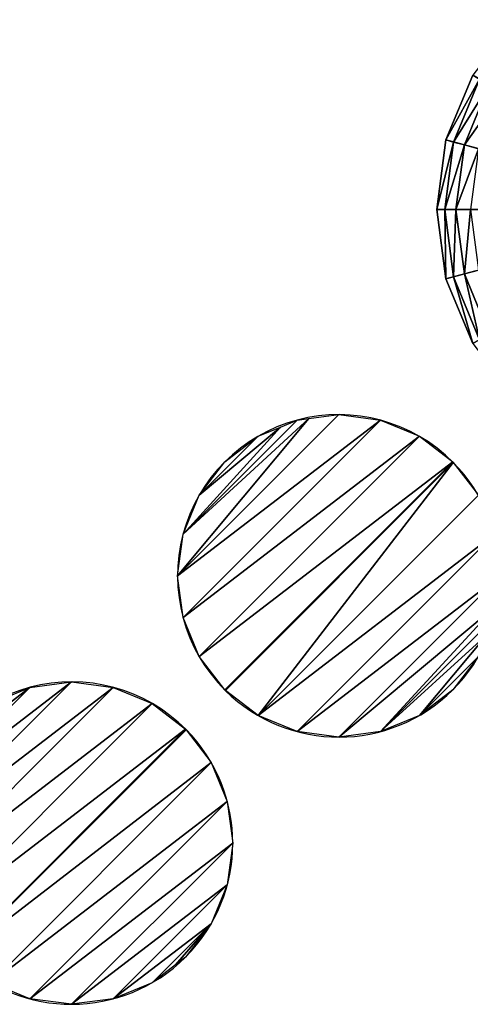
# Model space of a CAD drawing. Extents: x 4833 to 10888, y -3032 to 3024.
# Drawn here: x 8555 to 8978, y 588 to 1512 of the extents above; entities that cross this region are included whole.
import ezdxf

# ---------------------------------------------------------------- set-up
doc = ezdxf.new("R2010")
doc.units = 0
doc.layers.get('0').update_dxf_attribs({"color": 13, "linetype": 'CONTINUOUS'})

# ---------------------------------------------------------------- blocks, each defined once
blk = doc.blocks.new('SKUPINA_3')
at = {"color": 171}
for centre, start, end in [((1534.64, 2946.37), 89.73769, 270.26231), ((1534.64, 2946.37), 270.26231, 89.73769), ((1534.64, 2930.36), 89.73769, 90), ((1534.64, 2591.53), 89.73769, 270.26231), ((1534.64, 2591.53), 270.26231, 89.73769)]:
    blk.add_arc(centre, 151.39, start, end, dxfattribs=at)
mesh = blk.add_polyface()
corners = [(1388.41, 2985.55), (1388.41, 2907.19), (1383.25, 2946.37), (1397.05, 3006.42), (1403.53, 2870.67), (1403.53, 3022.07), (1410.37, 3030.98), (1427.59, 2839.32), (1427.59, 3053.42), (1458.95, 3077.48), (1458.95, 2815.26), (1495.46, 3092.61), (1495.46, 2800.13), (1534.64, 3097.76), (1534.64, 2794.98), (1535.34, 3097.67), (1535.34, 2795.07), (1573.83, 2800.13), (1573.83, 3092.61), (1610.34, 3077.48), (1610.34, 2815.26), (1641.69, 3053.42), (1641.69, 2839.32), (1658.92, 3030.98), (1665.75, 2870.67), (1665.75, 3022.07), (1672.24, 3006.42), (1680.88, 2907.19), (1680.88, 2985.55), (1686.04, 2946.37)]
mesh.append_faces([[corners[k] for k in face] for face in [(0, 1, 2), (27, 28, 29)]], dxfattribs={"vtx0": -1})
mesh.append_faces([[corners[k] for k in face] for face in [(1, 3, 4), (4, 6, 7), (7, 9, 10), (10, 11, 12), (12, 13, 14), (14, 15, 16), (16, 15, 17), (17, 19, 20), (20, 21, 22), (22, 23, 24), (24, 26, 27)]], dxfattribs={"vtx0": -1, "vtx1": -1})
mesh.append_faces([[corners[k] for k in face] for face in [(1, 0, 3), (4, 3, 5), (4, 5, 6), (7, 6, 8), (7, 8, 9), (10, 9, 11), (12, 11, 13), (14, 13, 15), (17, 15, 18), (17, 18, 19), (20, 19, 21), (22, 21, 23), (24, 23, 25), (24, 25, 26), (27, 26, 28)]], dxfattribs={"vtx0": -1, "vtx2": -1})
mesh = blk.add_polyface()
corners = [(1388.41, 2630.71), (1384.78, 2579.86), (1383.25, 2591.53), (1388.41, 2552.35), (1403.53, 2667.23), (1403.53, 2515.83), (1427.59, 2698.58), (1427.59, 2484.48), (1458.95, 2722.64), (1458.95, 2460.42), (1495.46, 2737.77), (1495.46, 2445.29), (1534.64, 2742.92), (1534.64, 2440.14), (1535.34, 2742.83), (1535.34, 2440.23), (1573.83, 2737.77), (1573.83, 2445.29), (1610.34, 2722.64), (1610.34, 2460.42), (1641.69, 2698.58), (1641.69, 2484.48), (1665.75, 2667.23), (1665.75, 2515.83), (1680.88, 2630.71), (1680.88, 2552.35), (1684.5, 2579.86), (1686.04, 2591.53)]
mesh.append_faces([[corners[k] for k in face] for face in [(0, 1, 2), (26, 24, 27)]], dxfattribs={"vtx0": -1})
mesh.append_faces([[corners[k] for k in face] for face in [(1, 0, 3), (3, 4, 5), (5, 6, 7), (7, 8, 9), (9, 10, 11), (11, 12, 13), (13, 14, 15), (15, 16, 17), (17, 18, 19), (19, 20, 21), (21, 22, 23), (23, 24, 25), (25, 24, 26)]], dxfattribs={"vtx0": -1, "vtx1": -1})
mesh.append_faces([[corners[k] for k in face] for face in [(3, 0, 4), (5, 4, 6), (7, 6, 8), (9, 8, 10), (11, 10, 12), (13, 12, 14), (15, 14, 16), (17, 16, 18), (19, 18, 20), (21, 20, 22), (23, 22, 24)]], dxfattribs={"vtx0": -1, "vtx2": -1})
blk = doc.blocks.new('SKUPINA_8')
at = {"color": 105}
for p, q in [((215.43, 499.68), (152.01, 482.21)), ((281.22, 500.14), (215.43, 499.68)), ((216.44, 492.38, 32.93), (215.43, 499.68)), ((216.44, 492.38, 32.93), (154.88, 475.42, 32.93)), ((280.3, 492.82, 32.93), (216.44, 492.38, 32.93)), ((217.89, 481.95, 64.73), (216.44, 492.38, 32.93)), ((152.01, 482.21), (95.27, 448.92)), ((154.88, 475.42, 32.93), (152.01, 482.21)), ((217.89, 481.95, 64.73), (158.97, 465.72, 64.73)), ((279, 482.37, 64.73), (217.89, 481.95, 64.73)), ((219.76, 468.51, 94.99), (217.89, 481.95, 64.73)), ((154.88, 475.42, 32.93), (99.79, 443.1, 32.93)), ((158.97, 465.72, 64.73), (154.88, 475.42, 32.93)), ((158.97, 465.72, 64.73), (106.26, 434.79, 64.73)), ((164.25, 453.22, 94.99), (158.97, 465.72, 64.73)), ((95.27, 448.92), (49.08, 402.08)), ((99.79, 443.1, 32.93), (95.27, 448.92)), ((99.79, 443.1, 32.93), (54.95, 397.63, 32.93)), ((106.26, 434.79, 64.73), (63.35, 391.28, 64.73)), ((106.26, 434.79, 64.73), (99.79, 443.1, 32.93)), ((114.6, 424.09, 94.99), (106.26, 434.79, 64.73))]:
    blk.add_line(p, q, dxfattribs=at)
mesh = blk.add_polyface(dxfattribs=at)
corners = [(250.07, 250.07), (49.08, 402.08), (16.58, 344.88), (95.27, 448.92), (152.01, 482.21), (215.43, 499.68), (281.22, 500.14), (344.88, 483.55)]
mesh.append_faces([[corners[k] for k in face] for face in [(0, 1, 2), (6, 0, 7)]], dxfattribs={"vtx0": -1, "color": 105})
mesh.append_faces([[corners[k] for k in face] for face in [(1, 0, 3), (3, 0, 4), (4, 0, 5), (5, 0, 6)]], dxfattribs={"vtx0": -1, "vtx1": -1, "color": 105})
mesh = blk.add_polyface(dxfattribs=at)
corners = [(216.44, 492.38, 32.93), (152.01, 482.21), (215.43, 499.68), (154.88, 475.42, 32.93)]
mesh.append_faces([[corners[k] for k in face] for face in [(0, 1, 2), (1, 0, 3)]], dxfattribs={"vtx0": -1, "color": 105})
mesh = blk.add_polyface(dxfattribs=at)
corners = [(280.3, 492.82, 32.93), (215.43, 499.68), (281.22, 500.14), (216.44, 492.38, 32.93)]
mesh.append_faces([[corners[k] for k in face] for face in [(0, 1, 2), (1, 0, 3)]], dxfattribs={"vtx0": -1, "color": 105})
mesh = blk.add_polyface(dxfattribs=at)
corners = [(217.89, 481.95, 64.73), (154.88, 475.42, 32.93), (216.44, 492.38, 32.93), (158.97, 465.72, 64.73)]
mesh.append_faces([[corners[k] for k in face] for face in [(0, 1, 2), (1, 0, 3)]], dxfattribs={"vtx0": -1, "color": 105})
mesh = blk.add_polyface(dxfattribs=at)
corners = [(279, 482.37, 64.73), (216.44, 492.38, 32.93), (280.3, 492.82, 32.93), (217.89, 481.95, 64.73)]
mesh.append_faces([[corners[k] for k in face] for face in [(0, 1, 2), (1, 0, 3)]], dxfattribs={"vtx0": -1, "color": 105})
mesh = blk.add_polyface(dxfattribs=at)
corners = [(154.88, 475.42, 32.93), (95.27, 448.92), (152.01, 482.21), (99.79, 443.1, 32.93)]
mesh.append_faces([[corners[k] for k in face] for face in [(0, 1, 2), (1, 0, 3)]], dxfattribs={"vtx0": -1, "color": 105})
mesh = blk.add_polyface(dxfattribs=at)
corners = [(219.76, 468.51, 94.99), (158.97, 465.72, 64.73), (217.89, 481.95, 64.73), (164.25, 453.22, 94.99)]
mesh.append_faces([[corners[k] for k in face] for face in [(0, 1, 2), (1, 0, 3)]], dxfattribs={"vtx0": -1, "color": 105})
mesh = blk.add_polyface(dxfattribs=at)
corners = [(277.33, 468.91, 94.99), (217.89, 481.95, 64.73), (279, 482.37, 64.73), (219.76, 468.51, 94.99)]
mesh.append_faces([[corners[k] for k in face] for face in [(0, 1, 2), (1, 0, 3)]], dxfattribs={"vtx0": -1, "color": 105})
mesh = blk.add_polyface(dxfattribs=at)
corners = [(158.97, 465.72, 64.73), (99.79, 443.1, 32.93), (154.88, 475.42, 32.93), (106.26, 434.79, 64.73)]
mesh.append_faces([[corners[k] for k in face] for face in [(0, 1, 2), (1, 0, 3)]], dxfattribs={"vtx0": -1, "color": 105})
mesh = blk.add_polyface(dxfattribs=at)
corners = [(164.25, 453.22, 94.99), (106.26, 434.79, 64.73), (158.97, 465.72, 64.73), (114.6, 424.09, 94.99)]
mesh.append_faces([[corners[k] for k in face] for face in [(0, 1, 2), (1, 0, 3)]], dxfattribs={"vtx0": -1, "color": 105})
mesh = blk.add_polyface(dxfattribs=at)
corners = [(49.08, 402.08), (99.79, 443.1, 32.93), (54.95, 397.63, 32.93), (95.27, 448.92)]
mesh.append_faces([[corners[k] for k in face] for face in [(0, 1, 2), (1, 0, 3)]], dxfattribs={"vtx0": -1, "color": 105})
mesh = blk.add_polyface(dxfattribs=at)
corners = [(54.95, 397.63, 32.93), (106.26, 434.79, 64.73), (63.35, 391.28, 64.73), (99.79, 443.1, 32.93)]
mesh.append_faces([[corners[k] for k in face] for face in [(0, 1, 2), (1, 0, 3)]], dxfattribs={"vtx0": -1, "color": 105})
mesh = blk.add_polyface(dxfattribs=at)
corners = [(63.35, 391.28, 64.73), (114.6, 424.09, 94.99), (74.17, 383.1, 94.99), (106.26, 434.79, 64.73)]
mesh.append_faces([[corners[k] for k in face] for face in [(0, 1, 2), (1, 0, 3)]], dxfattribs={"vtx0": -1, "color": 105})
blk = doc.blocks.new('SKUPINA_12')
at = {"rotation": 67.10000085363319}
blk.add_blockref('SKUPINA_8', (4394.38, 3933.62), dxfattribs=at)

msp = doc.modelspace()

# ---------------------------------------------------------------- block references
msp.add_blockref('SKUPINA_12', (4937, -2927.26))
at = {"rotation": 315.0000008537803}
msp.add_blockref('SKUPINA_3', (5685.7, -8.3), dxfattribs=at)

doc.saveas('drawing.dxf')
